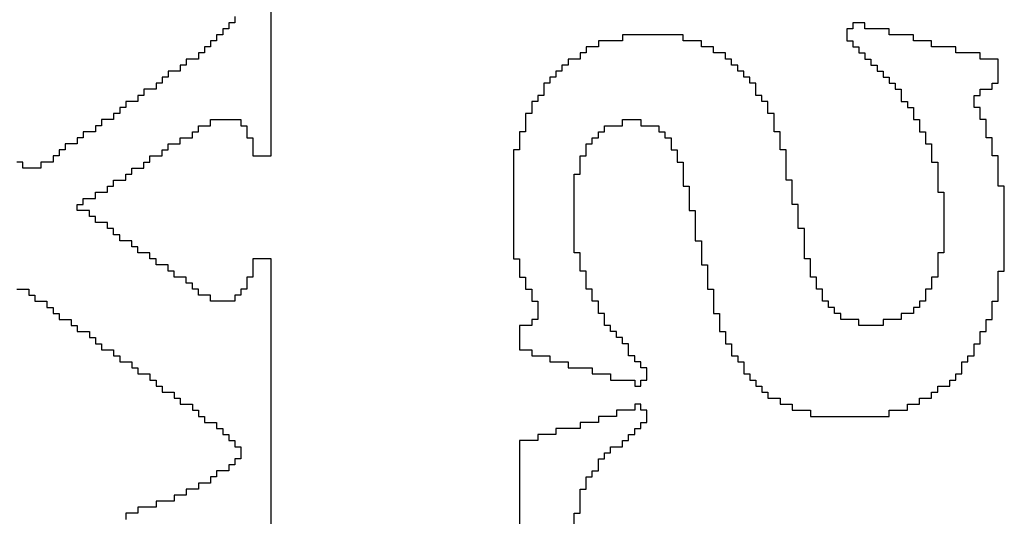
# Model space of a CAD drawing. Units: millimetres. Extents: x 17.6 to 87.5, y -7.6 to 87.1.
# Drawn here: x 29.1 to 32.1, y 75.6 to 77.1 of the extents above; entities that cross this region are included whole.
import ezdxf

# ---------------------------------------------------------------- set-up
doc = ezdxf.new("R2010")
doc.units = ezdxf.units.MM
doc.layers.add('BottomOverlay', color=54, linetype='Continuous')

# ---------------------------------------------------------------- blocks, each defined once
blk = doc.blocks.new('TI_S_______O_______S_____B_87')
at = {"layer": 'BottomOverlay'}
for p, q in [((-1.745, 2.4929), (-2.0035, 2.4929)), ((-2.0035, 2.4929), (-2.0035, 2.4744)), ((-1.745, 2.4744), (-1.745, 2.4929)), ((-2.3175, 2.4744), (-2.3913, 2.4744)), ((-2.3913, 2.4744), (-2.3913, 2.456)), ((-2.3175, 2.456), (-2.3175, 2.4744)), ((-2.0035, 2.4744), (-2.0959, 2.4744)), ((-2.0959, 2.4744), (-2.0959, 2.456)), ((-1.6527, 2.4744), (-1.745, 2.4744)), ((-1.6527, 2.456), (-1.6527, 2.4744)), ((-2.3913, 2.456), (-2.3913, 2.4375)), ((-2.3913, 2.4375), (-2.3913, 2.419)), ((-2.299, 2.456), (-2.3175, 2.456)), ((-2.299, 2.4375), (-2.299, 2.456)), ((-2.299, 2.419), (-2.299, 2.4375)), ((-2.1513, 2.4375), (-2.2067, 2.4375)), ((-2.2067, 2.4375), (-2.2067, 2.419)), ((-2.0959, 2.456), (-2.1513, 2.456)), ((-2.1513, 2.456), (-2.1513, 2.4375)), ((-1.5973, 2.456), (-1.6527, 2.456)), ((-1.5973, 2.4375), (-1.5973, 2.456)), ((-1.5604, 2.4375), (-1.5973, 2.4375)), ((-1.5604, 2.419), (-1.5604, 2.4375)), ((-2.3913, 2.419), (-2.4098, 2.419)), ((-2.4098, 2.419), (-2.4098, 2.4006)), ((-2.4098, 2.4006), (-2.4098, 2.3821)), ((-2.2805, 2.419), (-2.299, 2.419)), ((-2.2805, 2.4006), (-2.2805, 2.419)), ((-2.2436, 2.4006), (-2.2805, 2.4006)), ((-2.2067, 2.419), (-2.2436, 2.419)), ((-2.2436, 2.419), (-2.2436, 2.4006)), ((-1.5234, 2.419), (-1.5604, 2.419)), ((-1.5234, 2.4006), (-1.5234, 2.419)), ((-1.4865, 2.4006), (-1.5234, 2.4006)), ((-1.4865, 2.3821), (-1.4865, 2.4006)), ((-2.4098, 2.3821), (-2.4098, 2.3636)), ((-1.468, 2.3821), (-1.4865, 2.3821)), ((-1.468, 2.3636), (-1.468, 2.3821)), ((-2.4098, 2.3452), (-2.4283, 2.3452)), ((-2.4283, 2.3452), (-2.4283, 2.3267)), ((-2.4098, 2.3636), (-2.4098, 2.3452)), ((-1.4311, 2.3636), (-1.468, 2.3636)), ((-1.4311, 2.3452), (-1.4311, 2.3636)), ((-1.4126, 2.3452), (-1.4311, 2.3452)), ((-1.4126, 2.3267), (-1.4126, 2.3452)), ((-2.4283, 2.3267), (-2.4283, 2.3082)), ((-1.3942, 2.3267), (-1.4126, 2.3267)), ((-1.3942, 2.3082), (-1.3942, 2.3267)), ((-2.4283, 2.3082), (-2.4283, 2.2898)), ((-2.4283, 2.2898), (-2.4283, 2.2713)), ((-2.0774, 2.2713), (-2.0774, 2.2898)), ((-2.0774, 2.2898), (-1.9851, 2.2898)), ((-1.9851, 2.2898), (-1.9851, 2.3082)), ((-1.9851, 2.3082), (-1.8004, 2.3082)), ((-1.8004, 2.3082), (-1.8004, 2.2898)), ((-1.8004, 2.2898), (-1.7266, 2.2898)), ((-1.7266, 2.2898), (-1.7266, 2.2713)), ((-1.3942, 2.2898), (-1.3942, 2.3082)), ((-1.3757, 2.2898), (-1.3942, 2.2898)), ((-1.3757, 2.2713), (-1.3757, 2.2898)), ((-2.4283, 2.2713), (-2.4467, 2.2713)), ((-2.4467, 2.2713), (-2.4467, 2.2528)), ((-2.4467, 2.2528), (-2.4467, 2.2344)), ((-2.1697, 2.2344), (-2.1697, 2.2528)), ((-2.1697, 2.2528), (-2.1328, 2.2528)), ((-2.1328, 2.2528), (-2.1328, 2.2713)), ((-2.1328, 2.2713), (-2.0774, 2.2713)), ((-1.7266, 2.2713), (-1.6896, 2.2713)), ((-1.6896, 2.2713), (-1.6896, 2.2528)), ((-1.6896, 2.2528), (-1.6527, 2.2528)), ((-1.6527, 2.2528), (-1.6527, 2.2344)), ((-1.3572, 2.2713), (-1.3757, 2.2713)), ((-1.3572, 2.2528), (-1.3572, 2.2713)), ((-1.3572, 2.2344), (-1.3572, 2.2528)), ((-2.4467, 2.2344), (-2.4467, 2.2159)), ((-2.2067, 2.2159), (-2.2067, 2.2344)), ((-2.2067, 2.2344), (-2.1697, 2.2344)), ((-1.6527, 2.2344), (-1.6342, 2.2344)), ((-1.6342, 2.2344), (-1.6342, 2.2159)), ((-1.3388, 2.2344), (-1.3572, 2.2344)), ((-1.3388, 2.2159), (-1.3388, 2.2344)), ((-2.4467, 2.2159), (-2.4652, 2.2159)), ((-2.4652, 2.2159), (-2.4652, 2.1974)), ((-2.4652, 2.1974), (-2.4652, 2.179)), ((-2.2621, 2.179), (-2.2621, 2.1974)), ((-2.2621, 2.1974), (-2.2436, 2.1974)), ((-2.2436, 2.1974), (-2.2436, 2.2159)), ((-2.2436, 2.2159), (-2.2067, 2.2159)), ((-1.6342, 2.2159), (-1.6158, 2.2159)), ((-1.6158, 2.2159), (-1.6158, 2.1974)), ((-1.6158, 2.1974), (-1.6158, 2.179)), ((-1.3388, 2.1974), (-1.3388, 2.2159)), ((-1.3203, 2.1974), (-1.3388, 2.1974)), ((-1.3203, 2.179), (-1.3203, 2.1974)), ((-2.4652, 2.179), (-2.4652, 2.1605)), ((-2.4652, 2.1605), (-2.4652, 2.142)), ((-2.3175, 2.142), (-2.3175, 2.1605)), ((-2.3175, 2.1605), (-2.299, 2.1605)), ((-2.299, 2.1605), (-2.299, 2.179)), ((-2.299, 2.179), (-2.2621, 2.179)), ((-1.6158, 2.179), (-1.5973, 2.179)), ((-1.5973, 2.179), (-1.5973, 2.1605)), ((-1.5973, 2.1605), (-1.5973, 2.142)), ((-1.3203, 2.1605), (-1.3203, 2.179)), ((-1.3203, 2.142), (-1.3203, 2.1605)), ((-2.4652, 2.142), (-2.4837, 2.142)), ((-2.4837, 2.142), (-2.4837, 2.1236)), ((-2.3359, 2.1236), (-2.3359, 2.142)), ((-2.3359, 2.142), (-2.3175, 2.142)), ((-1.5973, 2.142), (-1.5973, 2.1236)), ((-1.3018, 2.142), (-1.3203, 2.142)), ((-1.3018, 2.1236), (-1.3018, 2.142)), ((-2.4837, 2.1236), (-2.4837, 2.1051)), ((-2.4837, 2.1051), (-2.4837, 2.0866)), ((-2.3729, 2.0866), (-2.3729, 2.1051)), ((-2.3729, 2.1051), (-2.3544, 2.1051)), ((-2.3544, 2.1051), (-2.3544, 2.1236)), ((-2.3544, 2.1236), (-2.3359, 2.1236)), ((-1.5973, 2.1236), (-1.5788, 2.1236)), ((-1.5788, 2.1236), (-1.5788, 2.1051)), ((-1.5788, 2.1051), (-1.5788, 2.0866)), ((-1.3018, 2.1051), (-1.3018, 2.1236)), ((-1.3018, 2.0866), (-1.3018, 2.1051)), ((-2.4837, 2.0866), (-2.4837, 2.0682)), ((-2.3913, 2.0682), (-2.3913, 2.0866)), ((-2.3913, 2.0866), (-2.3729, 2.0866)), ((-1.5788, 2.0866), (-1.5788, 2.0682)), ((-1.3018, 2.0682), (-1.3018, 2.0866)), ((-2.4837, 2.0682), (-2.5021, 2.0682)), ((-2.5021, 2.0682), (-2.5021, 2.0497)), ((-2.5021, 2.0497), (-2.5021, 2.0312)), ((-2.4283, 2.0312), (-2.4283, 2.0497)), ((-2.4283, 2.0497), (-2.4098, 2.0497)), ((-2.4098, 2.0497), (-2.4098, 2.0682)), ((-2.4098, 2.0682), (-2.3913, 2.0682)), ((-1.5788, 2.0497), (-1.5973, 2.0497)), ((-1.5973, 2.0497), (-1.5973, 2.0312)), ((-1.5788, 2.0682), (-1.5788, 2.0497)), ((-1.3018, 2.0497), (-1.3018, 2.0682)), ((-1.3018, 2.0312), (-1.3018, 2.0497)), ((-2.5021, 2.0312), (-2.4837, 2.0312)), ((-2.4837, 2.0312), (-2.4837, 2.0128)), ((-2.4837, 2.0128), (-2.4467, 2.0128)), ((-2.4467, 2.0128), (-2.4467, 2.0312)), ((-2.4467, 2.0312), (-2.4283, 2.0312)), ((-1.5973, 2.0312), (-1.5973, 2.0128)), ((-1.5973, 2.0128), (-1.5973, 1.9943)), ((-1.3018, 2.0128), (-1.3018, 2.0312)), ((-1.3018, 1.9943), (-1.3018, 2.0128)), ((-1.5973, 1.9943), (-1.6158, 1.9943)), ((-1.6158, 1.9943), (-1.6158, 1.9758)), ((-1.3018, 1.9758), (-1.3018, 1.9943)), ((-1.6342, 1.9574), (-1.6527, 1.9574)), ((-1.6527, 1.9574), (-1.6527, 1.9389)), ((-1.6158, 1.9758), (-1.6342, 1.9758)), ((-1.6342, 1.9758), (-1.6342, 1.9574)), ((-1.3018, 1.9574), (-1.3018, 1.9758)), ((-1.3018, 1.9389), (-1.3018, 1.9574)), ((-1.6896, 1.9204), (-1.7266, 1.9204)), ((-1.7266, 1.9204), (-1.7266, 1.902)), ((-1.6527, 1.9389), (-1.6896, 1.9389)), ((-1.6896, 1.9389), (-1.6896, 1.9204)), ((-1.3018, 1.9204), (-1.3018, 1.9389)), ((-1.3018, 1.902), (-1.3018, 1.9204)), ((-1.7266, 1.902), (-1.7819, 1.902)), ((-1.7819, 1.902), (-1.7819, 1.8835)), ((-1.3203, 1.8835), (-1.3203, 1.902)), ((-1.3203, 1.902), (-1.3018, 1.902)), ((-1.8743, 1.865), (-1.9481, 1.865)), ((-1.9481, 1.865), (-1.9481, 1.8466)), ((-1.7819, 1.8835), (-1.8743, 1.8835)), ((-1.8743, 1.8835), (-1.8743, 1.865)), ((-1.3203, 1.865), (-1.3203, 1.8835)), ((-1.3203, 1.8466), (-1.3203, 1.865)), ((-1.9481, 1.8466), (-2.022, 1.8466)), ((-2.022, 1.8466), (-2.022, 1.8281)), ((-1.3388, 1.8281), (-1.3388, 1.8466)), ((-1.3388, 1.8466), (-1.3203, 1.8466)), ((-2.1143, 1.8096), (-2.1697, 1.8096)), ((-2.1697, 1.8096), (-2.1697, 1.7912)), ((-2.022, 1.8281), (-2.1143, 1.8281)), ((-2.1143, 1.8281), (-2.1143, 1.8096)), ((-1.3572, 1.7912), (-1.3572, 1.8096)), ((-1.3572, 1.8096), (-1.3388, 1.8096)), ((-1.3388, 1.8096), (-1.3388, 1.8281)), ((-2.2251, 1.7727), (-2.2621, 1.7727)), ((-2.2621, 1.7727), (-2.2621, 1.7543)), ((-2.1697, 1.7912), (-2.2251, 1.7912)), ((-2.2251, 1.7912), (-2.2251, 1.7727)), ((-1.3757, 1.7543), (-1.3757, 1.7727)), ((-1.3757, 1.7727), (-1.3572, 1.7727)), ((-1.3572, 1.7727), (-1.3572, 1.7912)), ((-2.2621, 1.7543), (-2.2805, 1.7543)), ((-2.2805, 1.7543), (-2.2805, 1.7358)), ((-1.3942, 1.7358), (-1.3942, 1.7543)), ((-1.3942, 1.7543), (-1.3757, 1.7543)), ((-2.3175, 1.7173), (-2.3359, 1.7173)), ((-2.3359, 1.7173), (-2.3359, 1.6989)), ((-2.2805, 1.7358), (-2.3175, 1.7358)), ((-2.3175, 1.7358), (-2.3175, 1.7173)), ((-1.4311, 1.6989), (-1.4311, 1.7173)), ((-1.4311, 1.7173), (-1.4126, 1.7173)), ((-1.4126, 1.7173), (-1.4126, 1.7358)), ((-1.4126, 1.7358), (-1.3942, 1.7358)), ((-2.3544, 1.6804), (-2.3729, 1.6804)), ((-2.3729, 1.6804), (-2.3729, 1.6619)), ((-2.3359, 1.6989), (-2.3544, 1.6989)), ((-2.3544, 1.6989), (-2.3544, 1.6804)), ((-1.4865, 1.6619), (-1.4865, 1.6804)), ((-1.4865, 1.6804), (-1.468, 1.6804)), ((-1.468, 1.6804), (-1.468, 1.6989)), ((-1.468, 1.6989), (-1.4311, 1.6989)), ((-2.3729, 1.6619), (-2.3913, 1.6619)), ((-2.3913, 1.6619), (-2.3913, 1.6435)), ((-1.5234, 1.6435), (-1.5234, 1.6619)), ((-1.5234, 1.6619), (-1.4865, 1.6619)), ((-2.3913, 1.6435), (-2.4098, 1.6435)), ((-2.4098, 1.6435), (-2.4098, 1.625)), ((-2.4098, 1.625), (-2.4098, 1.6065)), ((-1.6158, 1.6065), (-1.6158, 1.625)), ((-1.6158, 1.625), (-1.5604, 1.625)), ((-1.5604, 1.625), (-1.5604, 1.6435)), ((-1.5604, 1.6435), (-1.5234, 1.6435)), ((-2.4098, 1.6065), (-2.4283, 1.6065)), ((-2.4283, 1.6065), (-2.4283, 1.5881)), ((-1.6896, 1.5881), (-1.6896, 1.6065)), ((-1.6896, 1.6065), (-1.6158, 1.6065)), ((-2.4283, 1.5696), (-2.4467, 1.5696)), ((-2.4467, 1.5696), (-2.4467, 1.5511)), ((-2.4283, 1.5881), (-2.4283, 1.5696)), ((-1.8373, 1.5511), (-1.8373, 1.5696)), ((-1.8373, 1.5696), (-1.7635, 1.5696)), ((-1.7635, 1.5696), (-1.7635, 1.5881)), ((-1.7635, 1.5881), (-1.6896, 1.5881)), ((-2.4467, 1.5511), (-2.4467, 1.5327)), ((-2.4467, 1.5327), (-2.4467, 1.5142)), ((-2.0035, 1.5142), (-2.0035, 1.5327)), ((-2.0035, 1.5327), (-1.9297, 1.5327)), ((-1.9297, 1.5327), (-1.9297, 1.5511)), ((-1.9297, 1.5511), (-1.8373, 1.5511)), ((-2.4467, 1.5142), (-2.4652, 1.5142)), ((-2.4652, 1.5142), (-2.4652, 1.4957)), ((-2.0774, 1.4957), (-2.0774, 1.5142)), ((-2.0774, 1.5142), (-2.0035, 1.5142)), ((-2.4652, 1.4957), (-2.4652, 1.4773)), ((-2.4652, 1.4773), (-2.4652, 1.4588)), ((-2.1513, 1.4588), (-2.1513, 1.4773)), ((-2.1513, 1.4773), (-2.1143, 1.4773)), ((-2.1143, 1.4773), (-2.1143, 1.4957)), ((-2.1143, 1.4957), (-2.0774, 1.4957)), ((-2.4652, 1.4588), (-2.4652, 1.4403)), ((-2.4652, 1.4403), (-2.4652, 1.4219)), ((-2.1882, 1.4219), (-2.1882, 1.4403)), ((-2.1882, 1.4403), (-2.1697, 1.4403)), ((-2.1697, 1.4403), (-2.1697, 1.4588)), ((-2.1697, 1.4588), (-2.1513, 1.4588)), ((-2.4652, 1.4219), (-2.4652, 1.4034)), ((-2.1882, 1.4034), (-2.1882, 1.4219)), ((-2.4652, 1.4034), (-2.4652, 1.3849)), ((-2.4652, 1.3849), (-2.4652, 1.3665)), ((-2.2067, 1.3665), (-2.2067, 1.3849)), ((-2.2067, 1.3849), (-2.1882, 1.3849)), ((-2.1882, 1.3849), (-2.1882, 1.4034)), ((-1.4496, 1.3849), (-1.468, 1.3849)), ((-1.468, 1.3849), (-1.468, 1.3665)), ((-1.4126, 1.4034), (-1.4496, 1.4034)), ((-1.4496, 1.4034), (-1.4496, 1.3849)), ((-1.4126, 1.3849), (-1.4126, 1.4034)), ((-1.3942, 1.3849), (-1.4126, 1.3849)), ((-1.3942, 1.3665), (-1.3942, 1.3849)), ((-1.3203, 1.3849), (-1.3388, 1.3849)), ((-1.3388, 1.3849), (-1.3388, 1.3665)), ((-1.2834, 1.4034), (-1.3203, 1.4034)), ((-1.3203, 1.4034), (-1.3203, 1.3849)), ((-1.2834, 1.3849), (-1.2834, 1.4034)), ((-1.2649, 1.3849), (-1.2834, 1.3849)), ((-1.2649, 1.3665), (-1.2649, 1.3849)), ((-2.4652, 1.3665), (-2.4652, 1.348)), ((-2.2067, 1.348), (-2.2067, 1.3665)), ((-1.468, 1.3665), (-1.4865, 1.3665)), ((-1.4865, 1.3665), (-1.4865, 1.348)), ((-1.4126, 1.348), (-1.4126, 1.3665)), ((-1.4126, 1.3665), (-1.3942, 1.3665)), ((-1.3388, 1.3665), (-1.3203, 1.3665)), ((-1.3203, 1.3665), (-1.3203, 1.348)), ((-1.2464, 1.3665), (-1.2649, 1.3665)), ((-1.2464, 1.348), (-1.2464, 1.3665)), ((-2.4652, 1.348), (-2.4652, 1.3295)), ((-2.4652, 1.3295), (-2.4467, 1.3295)), ((-2.4467, 1.3295), (-2.4467, 1.3111)), ((-2.2067, 1.3295), (-2.2067, 1.348)), ((-2.1882, 1.3295), (-2.2067, 1.3295)), ((-2.1882, 1.3111), (-2.1882, 1.3295)), ((-1.5234, 1.3295), (-1.5419, 1.3295)), ((-1.5419, 1.3295), (-1.5419, 1.3111)), ((-1.4865, 1.348), (-1.5234, 1.348)), ((-1.5234, 1.348), (-1.5234, 1.3295)), ((-1.4126, 1.3295), (-1.4126, 1.348)), ((-1.4126, 1.3111), (-1.4126, 1.3295)), ((-1.3203, 1.348), (-1.3203, 1.3295)), ((-1.3203, 1.3295), (-1.3203, 1.3111)), ((-1.228, 1.348), (-1.2464, 1.348)), ((-1.228, 1.3295), (-1.228, 1.348)), ((-1.2095, 1.3295), (-1.228, 1.3295)), ((-1.2095, 1.3111), (-1.2095, 1.3295)), ((-2.4467, 1.3111), (-2.4467, 1.2926)), ((-2.4467, 1.2926), (-2.4467, 1.2741)), ((-2.1882, 1.2926), (-2.1882, 1.3111)), ((-2.1882, 1.2741), (-2.1882, 1.2926)), ((-1.5604, 1.2926), (-1.5788, 1.2926)), ((-1.5788, 1.2926), (-1.5788, 1.2741)), ((-1.5419, 1.3111), (-1.5604, 1.3111)), ((-1.5604, 1.3111), (-1.5604, 1.2926)), ((-1.4311, 1.2741), (-1.4311, 1.2926)), ((-1.4311, 1.2926), (-1.4126, 1.2926)), ((-1.4126, 1.2926), (-1.4126, 1.3111)), ((-1.3203, 1.3111), (-1.3018, 1.3111)), ((-1.3018, 1.3111), (-1.3018, 1.2926)), ((-1.3018, 1.2926), (-1.3018, 1.2741)), ((-1.2095, 1.2926), (-1.2095, 1.3111)), ((-1.191, 1.2926), (-1.2095, 1.2926)), ((-1.191, 1.2741), (-1.191, 1.2926)), ((-2.4467, 1.2741), (-2.4467, 1.2557)), ((-2.1697, 1.2741), (-2.1882, 1.2741)), ((-2.1697, 1.2557), (-2.1697, 1.2741)), ((-1.5788, 1.2741), (-1.6158, 1.2741)), ((-1.6158, 1.2741), (-1.6158, 1.2557)), ((-1.4311, 1.2557), (-1.4311, 1.2741)), ((-1.3018, 1.2741), (-1.3018, 1.2557)), ((-1.1726, 1.2741), (-1.191, 1.2741)), ((-1.1726, 1.2557), (-1.1726, 1.2741)), ((-2.4467, 1.2557), (-2.4283, 1.2557)), ((-2.4283, 1.2557), (-2.4283, 1.2372)), ((-2.4283, 1.2372), (-2.4283, 1.2187)), ((-2.1513, 1.2557), (-2.1697, 1.2557)), ((-2.1513, 1.2372), (-2.1513, 1.2557)), ((-2.1328, 1.2372), (-2.1513, 1.2372)), ((-2.1328, 1.2187), (-2.1328, 1.2372)), ((-1.6527, 1.2372), (-1.6896, 1.2372)), ((-1.6896, 1.2372), (-1.6896, 1.2187)), ((-1.6158, 1.2557), (-1.6527, 1.2557)), ((-1.6527, 1.2557), (-1.6527, 1.2372)), ((-1.4496, 1.2187), (-1.4496, 1.2372)), ((-1.4496, 1.2372), (-1.4311, 1.2372)), ((-1.4311, 1.2372), (-1.4311, 1.2557)), ((-1.3018, 1.2557), (-1.2834, 1.2557)), ((-1.2834, 1.2557), (-1.2834, 1.2372)), ((-1.2834, 1.2372), (-1.2834, 1.2187)), ((-1.1356, 1.2557), (-1.1726, 1.2557)), ((-1.1356, 1.2372), (-1.1356, 1.2557)), ((-1.1172, 1.2372), (-1.1356, 1.2372)), ((-1.1172, 1.2187), (-1.1172, 1.2372)), ((-2.4283, 1.2187), (-2.4098, 1.2187)), ((-2.4098, 1.2187), (-2.4098, 1.2003)), ((-2.4098, 1.2003), (-2.3913, 1.2003)), ((-2.3913, 1.2003), (-2.3913, 1.1818)), ((-2.0959, 1.2187), (-2.1328, 1.2187)), ((-2.0959, 1.2003), (-2.0959, 1.2187)), ((-2.0405, 1.2003), (-2.0959, 1.2003)), ((-2.0405, 1.1818), (-2.0405, 1.2003)), ((-1.745, 1.2003), (-1.8004, 1.2003)), ((-1.8004, 1.2003), (-1.8004, 1.1818)), ((-1.6896, 1.2187), (-1.745, 1.2187)), ((-1.745, 1.2187), (-1.745, 1.2003)), ((-1.4496, 1.2003), (-1.4496, 1.2187)), ((-1.4496, 1.1818), (-1.4496, 1.2003)), ((-1.2834, 1.2187), (-1.2834, 1.2003)), ((-1.2834, 1.2003), (-1.2649, 1.2003)), ((-1.2649, 1.2003), (-1.2649, 1.1818)), ((-1.0802, 1.2187), (-1.1172, 1.2187)), ((-1.0802, 1.2003), (-1.0802, 1.2187)), ((-1.0064, 1.2003), (-1.0802, 1.2003)), ((-1.0064, 1.1818), (-1.0064, 1.2003)), ((-2.3913, 1.1818), (-2.3913, 1.1633)), ((-1.8004, 1.1818), (-2.0405, 1.1818)), ((-1.4496, 1.1633), (-1.4496, 1.1818)), ((-1.2649, 1.1818), (-1.2649, 1.1633)), ((-0.8402, 1.1818), (-1.0064, 1.1818)), ((-2.3913, 1.1633), (-2.3729, 1.1633)), ((-2.3729, 1.1633), (-2.3729, 1.1449)), ((-2.3729, 1.1449), (-2.3544, 1.1449)), ((-2.3544, 1.1449), (-2.3544, 1.1264)), ((-1.468, 1.1449), (-1.468, 1.1633)), ((-1.468, 1.1633), (-1.4496, 1.1633)), ((-1.468, 1.1264), (-1.468, 1.1449)), ((-1.2649, 1.1633), (-1.2649, 1.1449)), ((-1.2649, 1.1449), (-1.2649, 1.1264)), ((-2.3544, 1.1264), (-2.3359, 1.1264)), ((-2.3359, 1.1264), (-2.3359, 1.1079)), ((-1.468, 1.1079), (-1.468, 1.1264)), ((-1.2649, 1.1264), (-1.2464, 1.1264)), ((-1.2464, 1.1264), (-1.2464, 1.1079)), ((-2.3359, 1.1079), (-2.3175, 1.1079)), ((-2.3175, 1.1079), (-2.3175, 1.0895)), ((-2.3175, 1.0895), (-2.2805, 1.0895)), ((-2.2805, 1.0895), (-2.2805, 1.071)), ((-1.4865, 1.0895), (-1.4865, 1.1079)), ((-1.4865, 1.1079), (-1.468, 1.1079)), ((-1.4865, 1.071), (-1.4865, 1.0895)), ((-1.2464, 1.1079), (-1.2464, 1.0895)), ((-1.2464, 1.0895), (-1.2464, 1.071)), ((-2.2805, 1.071), (-2.2621, 1.071)), ((-2.2621, 1.071), (-2.2621, 1.0526)), ((-2.2621, 1.0526), (-2.2251, 1.0526)), ((-2.2251, 1.0526), (-2.2251, 1.0341)), ((-1.6896, 1.0341), (-1.6896, 1.0526)), ((-1.6896, 1.0526), (-1.6527, 1.0526)), ((-1.6527, 1.0526), (-1.6527, 1.071)), ((-1.6527, 1.071), (-1.5973, 1.071)), ((-1.5973, 1.071), (-1.5973, 1.0526)), ((-1.5973, 1.0526), (-1.5788, 1.0526)), ((-1.5788, 1.0526), (-1.5788, 1.0341)), ((-1.505, 1.0341), (-1.505, 1.0526)), ((-1.505, 1.0526), (-1.4865, 1.0526)), ((-1.4865, 1.0526), (-1.4865, 1.071)), ((-1.2464, 1.071), (-1.228, 1.071)), ((-1.228, 1.071), (-1.228, 1.0526)), ((-1.228, 1.0526), (-1.228, 1.0341)), ((-2.2251, 1.0341), (-2.1697, 1.0341)), ((-2.1697, 1.0341), (-2.1697, 1.0156)), ((-1.7266, 1.0156), (-1.7266, 1.0341)), ((-1.7266, 1.0341), (-1.6896, 1.0341)), ((-1.5788, 1.0341), (-1.5788, 1.0156)), ((-1.505, 1.0156), (-1.505, 1.0341)), ((-1.228, 1.0341), (-1.228, 1.0156)), ((-2.1697, 1.0156), (-2.1143, 1.0156)), ((-2.1143, 1.0156), (-2.1143, 0.9972)), ((-2.1143, 0.9972), (-1.7819, 0.9972)), ((-1.7819, 0.9972), (-1.7819, 1.0156)), ((-1.7819, 1.0156), (-1.7266, 1.0156)), ((-1.5788, 1.0156), (-1.505, 1.0156)), ((-1.228, 1.0156), (-0.0462, 1.0156)), ((-2.0959, 0.2585), (-2.6498, 0.2585)), ((-2.0959, 0.2401), (-2.0959, 0.2585)), ((-2.0959, 0.2216), (-2.0959, 0.2401)), ((-0.7848, 0.2585), (-1.7819, 0.2585)), ((-1.7819, 0.2585), (-1.7819, 0.2401)), ((-1.7819, 0.2401), (-1.7819, 0.2216)), ((-2.0959, 0.2031), (-2.0959, 0.2216)), ((-1.7819, 0.2216), (-1.7819, 0.2031)), ((-2.1882, 0.1662), (-2.1882, 0.1847)), ((-2.1882, 0.1847), (-2.1513, 0.1847)), ((-2.1513, 0.1847), (-2.1513, 0.2031)), ((-2.1513, 0.2031), (-2.0959, 0.2031)), ((-1.7819, 0.2031), (-1.7266, 0.2031)), ((-1.7266, 0.2031), (-1.7266, 0.1847)), ((-1.7266, 0.1847), (-1.6896, 0.1847)), ((-1.6896, 0.1847), (-1.6896, 0.1662)), ((-2.2067, 0.1477), (-2.2067, 0.1662)), ((-2.2067, 0.1662), (-2.1882, 0.1662)), ((-1.6896, 0.1662), (-1.6712, 0.1662)), ((-1.6712, 0.1662), (-1.6712, 0.1477)), ((-1.2095, 0.1477), (-1.2095, 0.1662)), ((-1.2095, 0.1662), (-1.1726, 0.1662)), ((-1.1726, 0.1662), (-1.1726, 0.1477)), ((-2.5206, 0.1477), (-2.5021, 0.1477)), ((-2.5021, 0.1477), (-2.5021, 0.1293)), ((-2.5021, 0.1293), (-2.4837, 0.1293)), ((-2.4837, 0.1293), (-2.4837, 0.1108)), ((-2.2067, 0.1293), (-2.2067, 0.1477)), ((-2.2067, 0.1108), (-2.2067, 0.1293)), ((-1.6712, 0.1477), (-1.6527, 0.1477)), ((-1.6527, 0.1477), (-1.6527, 0.1293)), ((-1.6527, 0.1293), (-1.6527, 0.1108)), ((-1.2464, 0.1108), (-1.2464, 0.1293)), ((-1.2464, 0.1293), (-1.228, 0.1293)), ((-1.228, 0.1293), (-1.228, 0.1477)), ((-1.228, 0.1477), (-1.2095, 0.1477)), ((-1.1726, 0.1477), (-1.1541, 0.1477)), ((-1.1541, 0.1477), (-1.1541, 0.1293)), ((-1.1541, 0.1293), (-1.1356, 0.1293)), ((-1.1356, 0.1293), (-1.1356, 0.1108)), ((-2.4837, 0.1108), (-2.4652, 0.1108)), ((-2.4652, 0.1108), (-2.4652, 0.0923)), ((-2.4652, 0.0923), (-2.4467, 0.0923)), ((-2.4467, 0.0923), (-2.4467, 0.0739)), ((-2.2067, 0.0923), (-2.2067, 0.1108)), ((-2.2067, 0.0739), (-2.2067, 0.0923)), ((-1.6527, 0.1108), (-1.6527, 0.0923)), ((-1.6527, 0.0923), (-1.6527, 0.0739)), ((-1.2834, 0.0739), (-1.2834, 0.0923)), ((-1.2834, 0.0923), (-1.2649, 0.0923)), ((-1.2649, 0.0923), (-1.2649, 0.1108)), ((-1.2649, 0.1108), (-1.2464, 0.1108)), ((-1.1356, 0.1108), (-1.1356, 0.0923)), ((-1.1356, 0.0923), (-1.1172, 0.0923)), ((-1.1172, 0.0923), (-1.1172, 0.0739)), ((-2.4467, 0.0739), (-2.4283, 0.0739)), ((-2.4283, 0.0739), (-2.4283, 0.0554)), ((-2.1882, 0.0739), (-2.2067, 0.0739)), ((-2.1882, 0.0554), (-2.1882, 0.0739)), ((-1.6527, 0.0739), (-1.6712, 0.0739)), ((-1.6712, 0.0739), (-1.6712, 0.0554)), ((-1.2834, 0.0554), (-1.2834, 0.0739)), ((-1.1172, 0.0739), (-1.0987, 0.0739)), ((-1.0987, 0.0739), (-1.0987, 0.0554)), ((-2.4283, 0.0554), (-2.4098, 0.0554)), ((-2.4098, 0.0554), (-2.4098, 0.0369)), ((-2.4098, 0.0369), (-2.3913, 0.0369)), ((-2.3913, 0.0369), (-2.3913, 0.0185)), ((-2.1882, 0.0369), (-2.1882, 0.0554)), ((-2.1697, 0.0369), (-2.1882, 0.0369)), ((-2.1697, 0.0185), (-2.1697, 0.0369)), ((-1.6712, 0.0369), (-1.6896, 0.0369)), ((-1.6896, 0.0369), (-1.6896, 0.0185)), ((-1.6712, 0.0554), (-1.6712, 0.0369)), ((-1.3203, 0.0185), (-1.3203, 0.0369)), ((-1.3203, 0.0369), (-1.3018, 0.0369)), ((-1.3018, 0.0369), (-1.3018, 0.0554)), ((-1.3018, 0.0554), (-1.2834, 0.0554)), ((-1.0987, 0.0554), (-1.0987, 0.0369)), ((-1.0987, 0.0369), (-1.0802, 0.0369)), ((-1.0802, 0.0369), (-1.0802, 0.0185)), ((-2.3913, 0.0185), (-2.3913, 0)), ((-2.3913, 0), (-2.3729, 0)), ((-2.3729, 0), (-2.3729, -0.0185)), ((-2.1513, 0.0185), (-2.1697, 0.0185)), ((-2.1513, 0), (-2.1513, 0.0185)), ((-2.1513, -0.0185), (-2.1513, 0)), ((-1.7081, 0), (-1.7266, 0)), ((-1.7266, 0), (-1.7266, -0.0185)), ((-1.6896, 0.0185), (-1.7081, 0.0185)), ((-1.7081, 0.0185), (-1.7081, 0)), ((-1.3388, 0), (-1.3388, 0.0185)), ((-1.3388, 0.0185), (-1.3203, 0.0185)), ((-1.3388, -0.0185), (-1.3388, 0)), ((-1.0802, 0.0185), (-1.0802, 0)), ((-1.0802, 0), (-1.0618, 0)), ((-1.0618, 0), (-1.0618, -0.0185)), ((-2.3729, -0.0185), (-2.3544, -0.0185)), ((-2.3544, -0.0185), (-2.3544, -0.0369)), ((-2.1328, -0.0185), (-2.1513, -0.0185)), ((-2.1328, -0.0369), (-2.1328, -0.0185)), ((-1.7266, -0.0185), (-1.7266, -0.0369)), ((-1.3572, -0.0369), (-1.3572, -0.0185)), ((-1.3572, -0.0185), (-1.3388, -0.0185)), ((-1.0618, -0.0185), (-1.0618, -0.0369)), ((-2.3544, -0.0369), (-2.3544, -0.0554)), ((-2.3544, -0.0554), (-2.3359, -0.0554)), ((-2.3359, -0.0554), (-2.3359, -0.0739)), ((-2.1328, -0.0554), (-2.1328, -0.0369)), ((-2.1143, -0.0554), (-2.1328, -0.0554)), ((-2.1143, -0.0739), (-2.1143, -0.0554)), ((-1.745, -0.0554), (-1.7635, -0.0554)), ((-1.7635, -0.0554), (-1.7635, -0.0739)), ((-1.7266, -0.0369), (-1.745, -0.0369)), ((-1.745, -0.0369), (-1.745, -0.0554)), ((-1.3757, -0.0554), (-1.3757, -0.0369)), ((-1.3757, -0.0369), (-1.3572, -0.0369)), ((-1.3757, -0.0739), (-1.3757, -0.0554)), ((-1.0618, -0.0369), (-1.0433, -0.0369)), ((-1.0433, -0.0369), (-1.0433, -0.0554)), ((-1.0433, -0.0554), (-1.0433, -0.0739)), ((-2.3359, -0.0739), (-2.3175, -0.0739)), ((-2.3175, -0.0739), (-2.3175, -0.0923)), ((-2.0959, -0.0739), (-2.1143, -0.0739)), ((-2.0959, -0.0923), (-2.0959, -0.0739)), ((-1.7635, -0.0739), (-1.7635, -0.0923)), ((-1.3942, -0.0923), (-1.3942, -0.0739)), ((-1.3942, -0.0739), (-1.3757, -0.0739)), ((-1.0433, -0.0739), (-1.0433, -0.0923)), ((-2.3175, -0.0923), (-2.299, -0.0923)), ((-2.299, -0.0923), (-2.299, -0.1108)), ((-2.299, -0.1108), (-2.299, -0.1293)), ((-2.0959, -0.1108), (-2.0959, -0.0923)), ((-2.0774, -0.1108), (-2.0959, -0.1108)), ((-2.0774, -0.1293), (-2.0774, -0.1108)), ((-1.7819, -0.1108), (-1.8004, -0.1108)), ((-1.8004, -0.1108), (-1.8004, -0.1293)), ((-1.7635, -0.0923), (-1.7819, -0.0923)), ((-1.7819, -0.0923), (-1.7819, -0.1108)), ((-1.4311, -0.1293), (-1.4311, -0.1108)), ((-1.4311, -0.1108), (-1.4126, -0.1108)), ((-1.4126, -0.1108), (-1.4126, -0.0923)), ((-1.4126, -0.0923), (-1.3942, -0.0923)), ((-1.0433, -0.0923), (-1.0249, -0.0923)), ((-1.0249, -0.0923), (-1.0249, -0.1108)), ((-1.0249, -0.1108), (-1.0249, -0.1293)), ((-2.299, -0.1293), (-2.2805, -0.1293)), ((-2.2805, -0.1293), (-2.2805, -0.1477)), ((-2.2805, -0.1477), (-2.2621, -0.1477)), ((-2.2621, -0.1477), (-2.2621, -0.1662)), ((-2.0589, -0.1293), (-2.0774, -0.1293)), ((-2.0589, -0.1477), (-2.0589, -0.1293)), ((-2.0589, -0.1662), (-2.0589, -0.1477)), ((-1.8004, -0.1477), (-1.8189, -0.1477)), ((-1.8189, -0.1477), (-1.8189, -0.1662)), ((-1.8004, -0.1293), (-1.8004, -0.1477)), ((-1.4496, -0.1662), (-1.4496, -0.1477)), ((-1.4496, -0.1477), (-1.4311, -0.1477)), ((-1.4311, -0.1477), (-1.4311, -0.1293)), ((-1.0249, -0.1293), (-1.0249, -0.1477)), ((-1.0249, -0.1477), (-1.0064, -0.1477)), ((-1.0064, -0.1477), (-1.0064, -0.1662)), ((-2.2621, -0.1662), (-2.2621, -0.1847)), ((-2.0405, -0.1662), (-2.0589, -0.1662)), ((-2.0405, -0.1847), (-2.0405, -0.1662)), ((-1.8189, -0.1662), (-1.8373, -0.1662)), ((-1.8373, -0.1662), (-1.8373, -0.1847)), ((-1.468, -0.1847), (-1.468, -0.1662)), ((-1.468, -0.1662), (-1.4496, -0.1662)), ((-1.0064, -0.1662), (-1.0064, -0.1847)), ((-2.2621, -0.1847), (-2.2436, -0.1847)), ((-2.2436, -0.1847), (-2.2436, -0.2031)), ((-2.2436, -0.2031), (-2.2251, -0.2031)), ((-2.2251, -0.2031), (-2.2251, -0.2216)), ((-2.022, -0.1847), (-2.0405, -0.1847)), ((-2.022, -0.2031), (-2.022, -0.1847)), ((-2.022, -0.2216), (-2.022, -0.2031)), ((-1.8373, -0.2031), (-1.8558, -0.2031)), ((-1.8558, -0.2031), (-1.8558, -0.2216)), ((-1.8373, -0.1847), (-1.8373, -0.2031)), ((-1.4865, -0.2216), (-1.4865, -0.2031)), ((-1.4865, -0.2031), (-1.468, -0.2031)), ((-1.468, -0.2031), (-1.468, -0.1847)), ((-1.0064, -0.1847), (-0.9879, -0.1847)), ((-2.2251, -0.2216), (-2.2067, -0.2216)), ((-2.2067, -0.2216), (-2.2067, -0.2401)), ((-2.0035, -0.2216), (-2.022, -0.2216)), ((-2.0035, -0.2401), (-2.0035, -0.2216)), ((-1.8558, -0.2216), (-1.8743, -0.2216)), ((-1.8743, -0.2216), (-1.8743, -0.2401)), ((-1.505, -0.2401), (-1.505, -0.2216)), ((-1.505, -0.2216), (-1.4865, -0.2216)), ((-2.2067, -0.2401), (-2.2067, -0.2585)), ((-2.2067, -0.2585), (-2.1882, -0.2585)), ((-2.1882, -0.2585), (-2.1882, -0.277)), ((-1.9851, -0.2401), (-2.0035, -0.2401)), ((-1.9851, -0.2585), (-1.9851, -0.2401)), ((-1.9851, -0.277), (-1.9851, -0.2585)), ((-1.8743, -0.2401), (-1.8927, -0.2401)), ((-1.8927, -0.2401), (-1.8927, -0.2585)), ((-1.8927, -0.2585), (-1.8927, -0.277)), ((-1.5234, -0.277), (-1.5234, -0.2585)), ((-1.5234, -0.2585), (-1.505, -0.2585)), ((-1.505, -0.2585), (-1.505, -0.2401)), ((-2.1882, -0.277), (-2.1697, -0.277)), ((-2.1697, -0.277), (-2.1697, -0.2955)), ((-2.1697, -0.2955), (-2.1697, -0.3139)), ((-1.9666, -0.277), (-1.9851, -0.277)), ((-1.9666, -0.2955), (-1.9666, -0.277)), ((-1.9666, -0.3139), (-1.9666, -0.2955)), ((-1.9112, -0.2955), (-1.9297, -0.2955)), ((-1.9297, -0.2955), (-1.9297, -0.3139)), ((-1.8927, -0.277), (-1.9112, -0.277)), ((-1.9112, -0.277), (-1.9112, -0.2955)), ((-1.5604, -0.3139), (-1.5604, -0.2955)), ((-1.5604, -0.2955), (-1.5419, -0.2955)), ((-1.5419, -0.2955), (-1.5419, -0.277)), ((-1.5419, -0.277), (-1.5234, -0.277)), ((-2.1697, -0.3139), (-2.1513, -0.3139)), ((-2.1513, -0.3139), (-2.1513, -0.3324)), ((-1.9481, -0.3139), (-1.9666, -0.3139)), ((-1.9481, -0.3324), (-1.9481, -0.3139)), ((-1.9297, -0.3139), (-1.9297, -0.3324)), ((-1.5604, -0.3324), (-1.5604, -0.3139)), ((-2.1513, -0.3324), (-2.1328, -0.3324)), ((-2.1328, -0.3324), (-2.1328, -0.3509)), ((-2.1328, -0.3509), (-2.1328, -0.3693)), ((-1.9297, -0.3324), (-1.9481, -0.3324)), ((-1.5973, -0.3693), (-1.5973, -0.3509)), ((-1.5973, -0.3509), (-1.5788, -0.3509)), ((-1.5788, -0.3509), (-1.5788, -0.3324)), ((-1.5788, -0.3324), (-1.5604, -0.3324)), ((-2.1328, -0.3693), (-2.1143, -0.3693)), ((-2.1143, -0.3693), (-2.1143, -0.3878)), ((-2.1143, -0.3878), (-2.0959, -0.3878)), ((-2.0959, -0.3878), (-2.0959, -0.4062)), ((-1.6158, -0.4062), (-1.6158, -0.3878)), ((-1.6158, -0.3878), (-1.5973, -0.3878)), ((-1.5973, -0.3878), (-1.5973, -0.3693)), ((-2.0959, -0.4062), (-2.0774, -0.4062)), ((-2.0774, -0.4062), (-2.0774, -0.4247)), ((-1.6342, -0.4247), (-1.6342, -0.4062)), ((-1.6342, -0.4062), (-1.6158, -0.4062)), ((-2.0774, -0.4247), (-2.0774, -0.4432)), ((-2.0774, -0.4432), (-2.0589, -0.4432)), ((-2.0589, -0.4432), (-2.0589, -0.4616)), ((-1.6527, -0.4432), (-1.6527, -0.4247)), ((-1.6527, -0.4247), (-1.6342, -0.4247)), ((-1.6527, -0.4616), (-1.6527, -0.4432)), ((-2.0589, -0.4616), (-2.0589, -0.4801)), ((-2.0589, -0.4801), (-2.0589, -0.4986)), ((-1.6896, -0.4986), (-1.6896, -0.4801)), ((-1.6896, -0.4801), (-1.6712, -0.4801)), ((-1.6712, -0.4801), (-1.6712, -0.4616)), ((-1.6712, -0.4616), (-1.6527, -0.4616)), ((-2.0589, -0.4986), (-2.0774, -0.4986)), ((-2.0774, -0.4986), (-2.0774, -0.517)), ((-1.6896, -0.517), (-1.6896, -0.4986))]:
    blk.add_line(p, q, dxfattribs=at)

msp = doc.modelspace()

# ---------------------------------------------------------------- block references
at = {"rotation": 270}
msp.add_blockref('TI_S_______O_______S_____B_87', (29.6418, 74.5744), dxfattribs=at)

doc.saveas('drawing.dxf')
